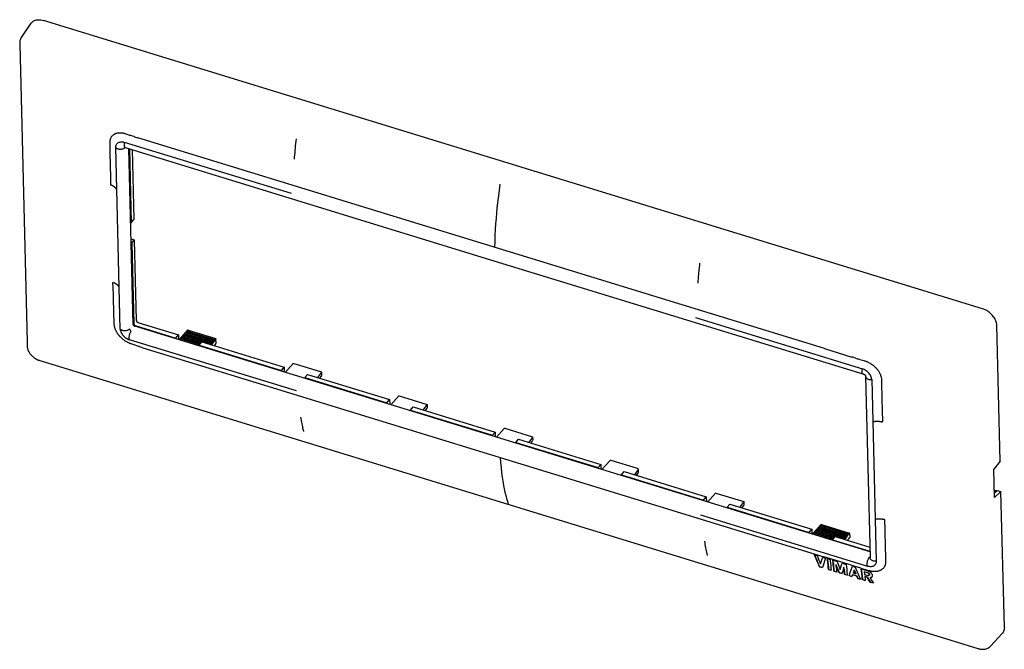
# Model space of a CAD drawing. Units: millimetres. Extents: x -95 to 92, y -61 to 59.
import ezdxf

# ---------------------------------------------------------------- set-up
doc = ezdxf.new("R2010")
doc.units = ezdxf.units.MM
doc.header["$LTSCALE"] = 16.335
doc.layers.get('0').update_dxf_attribs({"linetype": 'CONTINUOUS'})
for name, color, linetype in [('ASSI', 7, 'CONTINUOUS'), ('DRAFT', 7, 'CONTINUOUS'), ('RACCORDO', 7, 'CONTINUOUS'), ('SUPERFICI', 7, 'CONTINUOUS')]:
    doc.layers.add(name, color=color, linetype=linetype)

msp = doc.modelspace()

# ---------------------------------------------------------------- linework, layer by layer
at = {"color": 7, "linetype": 'CONTINUOUS'}
for p, q in [((88.29, 3.67), (-90.02, 58.43)), ((-72.94, 0.7), (-73.77, 34.08)), ((-73.68, 34.05), (-73.33, 19.98)), ((-73.17, 33.9), (-72.84, 20.61)), ((-73.33, 19.98), (-72.84, 20.61)), ((-73.42, 19.87), (-73.33, 19.98)), ((-73.32, 15.99), (-73.23, 16.1)), ((-73.23, 16.1), (-72.75, 16.74)), ((-73.23, 16.1), (-72.85, 0.81)), ((-72.75, 16.74), (-72.37, 1.44)), ((66.92, -42.5), (-72.65, 0.36)), ((-72.56, 0.47), (-64.86, -1.89)), ((-72.06, 1.09), (-64.36, -1.28)), ((91.63, -25.28), (90.99, 0.56)), ((-64.86, -1.89), (-64.36, -1.28)), ((-63.96, -1.86), (-64.06, -1.97)), ((-60.21, -3.01), (-63.96, -1.86)), ((-63.88, -1.89), (-63.81, -1.69)), ((-63.71, -1.58), (-63.81, -1.69)), ((-60.07, -2.84), (-63.81, -1.69)), ((-59.98, -2.73), (-63.71, -1.58)), ((-63.63, -1.61), (-63.56, -1.42)), ((-63.46, -1.31), (-63.56, -1.42)), ((-58.03, -3.11), (-63.56, -1.42)), ((-57.95, -3), (-63.46, -1.31)), ((-63.38, -1.33), (-63.31, -1.14)), ((-63.21, -1.03), (-63.31, -1.14)), ((-57.83, -2.82), (-63.31, -1.14)), ((-57.75, -2.71), (-63.21, -1.03)), ((-63.13, -1.05), (-63.06, -0.86)), ((-62.96, -0.75), (-63.06, -0.86)), ((-57.63, -2.53), (-63.06, -0.86)), ((-57.54, -2.41), (-62.96, -0.75)), ((-62.87, -0.78), (-62.81, -0.59)), ((-57.42, -2.24), (-62.81, -0.59)), ((-64.96, -2), (-64.86, -1.89)), ((-64.21, -2.14), (-64.27, -2.21)), ((-60.44, -3.3), (-64.21, -2.14)), ((-64.13, -2.16), (-64.06, -1.97)), ((-60.3, -3.13), (-64.06, -1.97)), ((-60.5, -3.37), (-60.41, -3.26)), ((-60.41, -3.26), (-59.91, -2.64)), ((-60.41, -3.26), (-44.82, -8.04)), ((-59.91, -2.64), (-44.32, -7.43)), ((-58.06, -3.21), (-58.03, -3.11)), ((-57.95, -3), (-58.03, -3.11)), ((-57.95, -3), (-57.89, -3.03)), ((-57.89, -3.03), (-57.83, -2.82)), ((-57.75, -2.71), (-57.83, -2.82)), ((-57.75, -2.71), (-57.68, -2.73)), ((-57.68, -2.73), (-57.63, -2.53)), ((-57.54, -2.41), (-57.63, -2.53)), ((-57.54, -2.41), (-57.48, -2.44)), ((-57.48, -2.44), (-57.42, -2.24)), ((-44.82, -8.04), (-44.32, -7.43)), ((-44.92, -8.16), (-44.82, -8.04)), ((-40.37, -9.41), (-39.87, -8.8)), ((-39.87, -8.8), (-24.28, -13.58)), ((-40.46, -9.52), (-40.37, -9.41)), ((-40.37, -9.41), (-24.78, -14.2)), ((-24.88, -14.31), (-24.78, -14.2)), ((-24.78, -14.2), (-24.28, -13.58)), ((-20.33, -15.56), (-19.83, -14.95)), ((-19.83, -14.95), (-4.24, -19.74)), ((-20.42, -15.68), (-20.33, -15.56)), ((-20.33, -15.56), (-4.74, -20.35)), ((-4.84, -20.47), (-4.74, -20.35)), ((-4.74, -20.35), (-4.24, -19.74)), ((-0.38, -21.83), (-0.29, -21.72)), ((-0.29, -21.72), (0.21, -21.11)), ((-0.29, -21.72), (15.3, -26.5)), ((0.21, -21.11), (15.8, -25.89)), ((15.3, -26.5), (15.8, -25.89)), ((91.63, -25.28), (90.43, -26.77)), ((15.2, -26.62), (15.3, -26.5)), ((19.66, -27.99), (19.75, -27.87)), ((19.75, -27.87), (20.25, -27.26)), ((19.75, -27.87), (35.34, -32.66)), ((20.25, -27.26), (35.84, -32.05)), ((90.57, -32.2), (90.43, -26.77)), ((90.54, -31.31), (91.06, -30.81)), ((90.57, -32.2), (91.77, -31.03)), ((91.06, -30.81), (91.77, -31.03)), ((92.42, -56.88), (91.77, -31.03)), ((35.24, -32.77), (35.34, -32.66)), ((35.34, -32.66), (35.84, -32.05)), ((39.79, -34.03), (40.29, -33.41)), ((40.29, -33.41), (55.88, -38.2)), ((39.7, -34.14), (39.79, -34.03)), ((39.79, -34.03), (55.38, -38.81)), ((55.28, -38.93), (55.38, -38.81)), ((55.38, -38.81), (55.88, -38.2)), ((56.03, -39.06), (55.97, -39.14)), ((59.8, -40.22), (56.03, -39.06)), ((56.11, -39.09), (56.18, -38.9)), ((56.28, -38.79), (56.18, -38.9)), ((59.94, -40.05), (56.18, -38.9)), ((60.03, -39.94), (56.28, -38.79)), ((56.36, -38.81), (56.43, -38.62)), ((56.53, -38.51), (56.43, -38.62)), ((60.17, -39.77), (56.43, -38.62)), ((60.26, -39.65), (56.53, -38.51)), ((56.61, -38.53), (56.68, -38.34)), ((56.78, -38.23), (56.68, -38.34)), ((62.21, -40.04), (56.68, -38.34)), ((62.29, -39.92), (56.78, -38.23)), ((56.86, -38.26), (56.93, -38.06)), ((57.03, -37.95), (56.93, -38.06)), ((62.41, -39.75), (56.93, -38.06)), ((62.49, -39.63), (57.03, -37.95)), ((57.12, -37.98), (57.18, -37.79)), ((57.28, -37.68), (57.18, -37.79)), ((62.61, -39.45), (57.18, -37.79)), ((62.7, -39.34), (57.28, -37.68)), ((57.37, -37.7), (57.43, -37.51)), ((62.82, -39.16), (57.43, -37.51)), ((62.76, -39.37), (62.82, -39.16)), ((59.74, -40.3), (59.83, -40.18)), ((59.83, -40.18), (60.33, -39.57)), ((59.83, -40.18), (66.91, -42.36)), ((60.33, -39.57), (66.89, -41.58)), ((62.18, -40.14), (62.21, -40.04)), ((62.29, -39.92), (62.21, -40.04)), ((62.29, -39.92), (62.35, -39.95)), ((62.35, -39.95), (62.41, -39.75)), ((62.49, -39.63), (62.41, -39.75)), ((62.49, -39.63), (62.56, -39.66)), ((62.56, -39.66), (62.61, -39.45)), ((62.7, -39.34), (62.61, -39.45)), ((62.7, -39.34), (62.76, -39.37)), ((56.32, -43), (56.84, -43.16)), ((56.35, -43.01), (56.57, -43.52)), ((56.57, -43.52), (56.8, -44.05)), ((56.89, -44.32), (56.67, -43.8)), ((56.8, -44.05), (57.02, -44.56)), ((57.12, -44.83), (56.89, -44.32)), ((57.02, -44.56), (57.36, -45.31)), ((57.07, -43.71), (57.23, -44.07)), ((57.35, -45.33), (57.12, -44.83)), ((57.23, -44.07), (57.38, -44.42)), ((57.38, -44.42), (57.54, -44.77)), ((57.54, -44.77), (57.73, -44.22)), ((57.55, -44.75), (57.54, -44.77)), ((57.73, -44.22), (57.98, -43.51)), ((57.98, -43.51), (58.5, -43.67)), ((58.28, -44.29), (58.07, -44.9)), ((58.5, -43.67), (58.28, -44.29)), ((58.84, -43.77), (59.36, -43.93)), ((58.88, -44), (58.92, -44.47)), ((58.95, -44.95), (58.9, -44.49)), ((58.92, -44.47), (58.96, -44.93)), ((59.42, -44.65), (59.46, -45.11)), ((59.88, -44.09), (60.66, -44.33)), ((59.95, -44.94), (59.91, -44.5)), ((59.93, -44.48), (59.97, -44.92)), ((61.46, -45.16), (61.62, -44.63)), ((61.62, -44.63), (62.4, -44.87)), ((57.36, -45.31), (57.35, -45.33)), ((57.87, -45.49), (57.35, -45.33)), ((57.36, -45.31), (57.88, -45.47)), ((58.07, -44.9), (57.87, -45.49)), ((58.99, -45.4), (58.95, -44.95)), ((58.96, -44.93), (59.01, -45.38)), ((59.04, -45.84), (58.99, -45.4)), ((59.01, -45.38), (59.06, -45.83)), ((59.06, -45.83), (59.04, -45.84)), ((59.56, -46), (59.04, -45.84)), ((59.06, -45.83), (59.56, -45.98)), ((59.46, -45.11), (59.51, -45.56)), ((59.51, -45.56), (59.56, -46)), ((59.99, -45.3), (59.95, -44.94)), ((59.97, -44.92), (60, -45.28)), ((60.02, -45.65), (59.99, -45.3)), ((60, -45.28), (60.04, -45.63)), ((60.06, -45.99), (60.02, -45.65)), ((60.04, -45.63), (60.07, -45.97)), ((60.08, -46.16), (60.06, -45.99)), ((60.07, -45.97), (60.09, -46.14)), ((60.09, -46.14), (60.08, -46.16)), ((60.59, -46.32), (60.08, -46.16)), ((60.09, -46.14), (60.59, -46.29)), ((60.47, -44.94), (60.46, -44.96)), ((60.46, -44.96), (60.46, -45.06)), ((60.46, -45.06), (60.5, -45.38)), ((60.5, -45.38), (60.53, -45.74)), ((60.58, -46.2), (60.59, -46.32)), ((60.81, -45.81), (60.63, -45.39)), ((60.65, -45.37), (60.82, -45.79)), ((60.94, -46.14), (60.81, -45.81)), ((60.82, -45.79), (60.96, -46.12)), ((60.93, -45.01), (61.13, -45.51)), ((61.08, -46.47), (60.94, -46.14)), ((60.96, -46.12), (61.1, -46.45)), ((61.1, -46.45), (61.08, -46.47)), ((61.6, -46.62), (61.08, -46.47)), ((61.1, -46.45), (61.62, -46.6)), ((61.13, -45.51), (61.27, -45.83)), ((61.27, -45.83), (61.46, -45.16)), ((61.28, -45.81), (61.27, -45.83)), ((61.73, -46.17), (61.6, -46.62)), ((61.97, -45.4), (61.95, -45.42)), ((62, -45.88), (61.95, -45.42)), ((62.04, -46.33), (62, -45.88)), ((62.07, -46.63), (62.04, -46.33)), ((62.06, -46.31), (62.09, -46.61)), ((62.09, -46.77), (62.07, -46.63)), ((62.09, -46.61), (62.11, -46.75)), ((62.4, -44.87), (62.44, -45.32)), ((62.44, -45.32), (62.49, -45.77)), ((62.49, -45.77), (62.53, -46.23)), ((62.53, -46.23), (62.58, -46.7)), ((62.58, -46.7), (62.61, -46.93)), ((62.95, -47.03), (63.16, -46.41)), ((63.58, -45.23), (64.09, -45.38)), ((63.9, -45.95), (63.71, -46.5)), ((63.71, -46.5), (64.21, -46.65)), ((63.91, -45.93), (63.9, -45.95)), ((63.91, -45.93), (64.02, -46.16)), ((64.02, -46.16), (64.23, -46.63)), ((64.09, -45.38), (64.43, -46.14)), ((64.23, -46.63), (64.21, -46.65)), ((64.43, -46.14), (64.66, -46.65)), ((64.66, -46.65), (64.89, -47.16)), ((65.31, -46.16), (65.27, -45.74)), ((65.29, -45.75), (65.32, -46.07)), ((65.4, -47.06), (65.31, -46.16)), ((65.33, -46.14), (65.42, -47.03)), ((65.84, -46.26), (65.82, -46.28)), ((66.45, -46.46), (65.82, -46.28)), ((65.82, -46.28), (65.86, -46.71)), ((65.84, -46.26), (66.47, -46.44)), ((65.86, -46.71), (65.87, -46.78)), ((62.11, -46.75), (62.09, -46.77)), ((62.61, -46.93), (62.09, -46.77)), ((62.11, -46.75), (62.61, -46.9)), ((62.97, -47.01), (62.95, -47.03)), ((63.47, -47.19), (62.95, -47.03)), ((62.97, -47.01), (63.49, -47.17)), ((63.59, -46.84), (63.47, -47.19)), ((63.61, -46.82), (63.59, -46.84)), ((64.41, -47.09), (63.59, -46.84)), ((63.61, -46.82), (64.43, -47.07)), ((64.43, -47.07), (64.41, -47.09)), ((64.63, -47.52), (64.62, -47.54)), ((65.14, -47.69), (64.62, -47.54)), ((64.63, -47.52), (65.12, -47.66)), ((64.89, -47.16), (65.14, -47.69)), ((65.46, -47.61), (65.4, -47.06)), ((65.42, -47.03), (65.48, -47.59)), ((65.48, -47.79), (65.46, -47.61)), ((65.48, -47.59), (65.5, -47.77)), ((65.5, -47.77), (65.48, -47.79)), ((66, -47.95), (65.48, -47.79)), ((65.5, -47.77), (66, -47.92)), ((65.87, -46.78), (65.92, -46.79)), ((65.92, -46.79), (66.5, -46.96)), ((65.93, -47.14), (65.92, -47.16)), ((66.07, -47.2), (65.92, -47.16)), ((65.93, -47.14), (66.39, -47.27)), ((65.97, -47.68), (66, -47.95)), ((66.37, -47.29), (66.07, -47.2)), ((66.39, -47.27), (66.37, -47.29)), ((66.57, -47.61), (66.37, -47.29)), ((66.39, -47.27), (66.66, -47.69)), ((66.98, -48.24), (66.57, -47.61)), ((66.66, -47.69), (67, -48.22)), ((66.94, -47.39), (66.92, -47.41)), ((66.92, -47.41), (67.21, -47.86)), ((67, -48.22), (66.98, -48.24)), ((67.57, -48.41), (66.98, -48.24)), ((67, -48.22), (67.55, -48.38)), ((67.21, -47.86), (67.57, -48.41))]:
    msp.add_line(p, q, dxfattribs=at)
for points in [[(-92.33, 57.9), (-92.27, 57.98), (-92.15, 58.11), (-92.02, 58.23), (-91.87, 58.33), (-91.7, 58.41), (-91.52, 58.47), (-91.33, 58.52), (-91.13, 58.55), (-90.92, 58.56), (-90.7, 58.56), (-90.48, 58.53), (-90.25, 58.49), (-90.02, 58.43)], [(90.99, 0.56), (90.97, 0.77), (90.94, 0.98), (90.88, 1.19), (90.81, 1.4), (90.71, 1.61), (90.6, 1.82), (90.48, 2.03), (90.33, 2.23), (90.17, 2.42), (90, 2.61), (89.82, 2.79), (89.62, 2.96), (89.41, 3.11), (89.2, 3.25), (88.98, 3.38), (88.75, 3.49), (88.53, 3.59), (88.29, 3.67)], [(-72.65, 0.36), (-72.69, 0.38), (-72.72, 0.39), (-72.76, 0.41), (-72.79, 0.44), (-72.82, 0.47), (-72.85, 0.5), (-72.88, 0.53), (-72.9, 0.56), (-72.92, 0.59), (-72.93, 0.63), (-72.94, 0.66), (-72.94, 0.7)], [(56.67, -43.8), (56.44, -43.27), (56.32, -43)], [(56.84, -43.16), (56.92, -43.34), (57.07, -43.71)], [(58.9, -44.49), (58.86, -44.01), (58.84, -43.77)], [(59.36, -43.93), (59.38, -44.17), (59.42, -44.65)], [(59.91, -44.5), (59.88, -44.17), (59.88, -44.09)], [(60.66, -44.33), (60.72, -44.5), (60.93, -45.01)], [(60.63, -45.39), (60.49, -45.05), (60.46, -44.96)], [(60.47, -44.94), (60.51, -45.03), (60.65, -45.37)], [(60.53, -45.74), (60.54, -45.86), (60.58, -46.2)], [(61.95, -45.42), (61.91, -45.54), (61.73, -46.17)], [(62, -45.71), (62.01, -45.86), (62.06, -46.31)], [(63.16, -46.41), (63.51, -45.42), (63.58, -45.23)], [(64.21, -46.65), (63.95, -46.07), (63.9, -45.95)], [(65.27, -45.74), (65.47, -45.8), (65.68, -45.86), (65.88, -45.92)], [(65.88, -45.92), (66.09, -45.98), (66.29, -46.04), (66.49, -46.1)], [(66.72, -46.64), (66.69, -46.61), (66.66, -46.58), (66.63, -46.55), (66.59, -46.53), (66.56, -46.51), (66.52, -46.49), (66.49, -46.47), (66.45, -46.46)], [(66.47, -46.44), (66.5, -46.45), (66.53, -46.47), (66.57, -46.48), (66.6, -46.5), (66.63, -46.52), (66.66, -46.54), (66.69, -46.57), (66.72, -46.6), (66.75, -46.63), (66.77, -46.66), (66.79, -46.7), (66.8, -46.74), (66.81, -46.78), (66.81, -46.81), (66.81, -46.85), (66.8, -46.88), (66.78, -46.9)], [(66.49, -46.1), (66.56, -46.12), (66.62, -46.14), (66.69, -46.17), (66.75, -46.2), (66.81, -46.24), (66.88, -46.28), (66.94, -46.32), (67, -46.37), (67.06, -46.42), (67.12, -46.48), (67.17, -46.55), (67.22, -46.62), (67.27, -46.69), (67.3, -46.77), (67.33, -46.84), (67.35, -46.92), (67.36, -46.99), (67.35, -47.07), (67.34, -47.13), (67.32, -47.19), (67.28, -47.25)], [(66.77, -46.92), (66.77, -46.91), (66.79, -46.89), (66.8, -46.85), (66.8, -46.82), (66.79, -46.78), (66.78, -46.75), (66.77, -46.71), (66.74, -46.67), (66.72, -46.64)], [(64.62, -47.54), (64.44, -47.16), (64.41, -47.09)], [(64.43, -47.07), (64.46, -47.14), (64.63, -47.52)], [(65.92, -47.16), (65.93, -47.29), (65.97, -47.68)], [(66.5, -46.96), (66.54, -46.97), (66.58, -46.98), (66.62, -46.98), (66.66, -46.98), (66.69, -46.97), (66.72, -46.96), (66.75, -46.94), (66.77, -46.92)], [(67.28, -47.25), (67.24, -47.29), (67.18, -47.33), (67.13, -47.36), (67.06, -47.39), (66.99, -47.4), (66.92, -47.41)], [(92.42, -56.88), (92.41, -57.08), (92.38, -57.26), (92.34, -57.44), (92.28, -57.61), (92.19, -57.77), (92.09, -57.91), (92.03, -57.99)]]:
    msp.add_lwpolyline(points, dxfattribs=at)
at = {"layer": 'ASSI', "color": 7, "linetype": 'CONTINUOUS'}
msp.add_line((66.78, -46.9), (66.77, -46.92), dxfattribs=at)
at = {"layer": 'DRAFT', "color": 7, "linetype": 'CONTINUOUS'}
for points in [[(-72.94, 0.7), (-72.94, 0.68), (-72.94, 0.66), (-72.94, 0.65), (-72.93, 0.63), (-72.93, 0.61), (-72.92, 0.59), (-72.91, 0.58), (-72.9, 0.56), (-72.89, 0.54), (-72.88, 0.53), (-72.87, 0.51), (-72.85, 0.49), (-72.84, 0.48), (-72.83, 0.46), (-72.81, 0.45), (-72.79, 0.44), (-72.78, 0.42), (-72.76, 0.41), (-72.74, 0.4), (-72.72, 0.39), (-72.71, 0.38), (-72.69, 0.37), (-72.67, 0.37), (-72.65, 0.36)], [(-72.85, 0.81), (-72.85, 0.79), (-72.85, 0.78), (-72.84, 0.76), (-72.84, 0.74), (-72.83, 0.73), (-72.83, 0.71), (-72.82, 0.69), (-72.81, 0.67), (-72.8, 0.66), (-72.79, 0.64), (-72.78, 0.63), (-72.76, 0.61), (-72.75, 0.59), (-72.73, 0.58), (-72.72, 0.57), (-72.7, 0.55), (-72.69, 0.54), (-72.67, 0.53), (-72.65, 0.52), (-72.63, 0.51), (-72.61, 0.5), (-72.6, 0.49), (-72.58, 0.48), (-72.56, 0.47)], [(-72.37, 1.44), (-72.37, 1.42), (-72.36, 1.41), (-72.36, 1.39), (-72.36, 1.37), (-72.35, 1.35), (-72.34, 1.33), (-72.33, 1.32), (-72.32, 1.3), (-72.31, 1.28), (-72.3, 1.26), (-72.29, 1.25), (-72.27, 1.23), (-72.26, 1.21), (-72.24, 1.2), (-72.23, 1.18), (-72.21, 1.17), (-72.19, 1.15), (-72.17, 1.14), (-72.16, 1.13), (-72.14, 1.12), (-72.12, 1.11), (-72.1, 1.1), (-72.08, 1.09), (-72.06, 1.09)]]:
    msp.add_lwpolyline(points, dxfattribs=at)
at = {"layer": 'RACCORDO', "color": 7, "linetype": 'CONTINUOUS'}
for p, q in [((-73.34, 16.92), (-72.75, 16.74)), ((-64.36, -1.28), (-64.34, -2.19)), ((-62.63, -0.39), (-62.81, -0.59)), ((-62.52, -0.37), (-57.26, -1.98)), ((-57.55, -3.37), (-57.27, -2.97)), ((-57.28, -2.03), (-57.42, -2.24)), ((-57.24, -2.85), (-57.26, -1.99)), ((-44.32, -7.43), (-44.3, -8.34)), ((-42.59, -6.74), (-44.09, -8.41)), ((-42.48, -6.72), (-37.22, -8.33)), ((-37.23, -8.38), (-37.94, -9.39)), ((-37.51, -9.52), (-37.23, -9.12)), ((-37.21, -8.34), (-37.2, -9)), ((-22.55, -12.89), (-24.05, -14.56)), ((-22.44, -12.87), (-17.18, -14.49)), ((-24.28, -13.58), (-24.26, -14.5)), ((-17.19, -14.54), (-17.9, -15.55)), ((-17.17, -14.49), (-17.16, -15.16)), ((-17.47, -15.68), (-17.19, -15.28)), ((-4.24, -19.74), (-4.22, -20.65)), ((-2.51, -19.05), (-4.01, -20.72)), ((-2.4, -19.03), (2.86, -20.64)), ((2.85, -20.69), (2.14, -21.7)), ((2.57, -21.83), (2.85, -21.43)), ((2.87, -20.65), (2.88, -21.31)), ((15.8, -25.89), (15.82, -26.81)), ((17.54, -25.2), (16.03, -26.87)), ((22.8, -26.68), (17.8, -25.14)), ((22.89, -26.84), (22.18, -27.85)), ((22.61, -27.98), (22.89, -27.58)), ((22.91, -26.78), (22.92, -27.46)), ((37.57, -31.36), (36.07, -33.03)), ((37.68, -31.33), (42.94, -32.95)), ((90.53, -30.79), (90.94, -30.91)), ((90.54, -31.25), (90.85, -30.95)), ((35.84, -32.05), (35.86, -32.96)), ((42.93, -33), (42.22, -34.01)), ((42.95, -32.96), (42.96, -33.62)), ((42.65, -34.14), (42.93, -33.74)), ((57.61, -37.32), (57.43, -37.51)), ((57.72, -37.29), (63.02, -38.92)), ((55.88, -38.2), (55.9, -39.11)), ((62.96, -38.96), (62.82, -39.16)), ((63.05, -39), (63.06, -39.72)), ((62.69, -40.29), (63.04, -39.8))]:
    msp.add_line(p, q, dxfattribs=at)
for points in [[(-62.63, -0.39), (-62.61, -0.38), (-62.6, -0.37), (-62.59, -0.36), (-62.57, -0.36), (-62.56, -0.36)], [(-62.56, -0.36), (-62.54, -0.36), (-62.52, -0.37)], [(-57.28, -2.03), (-57.27, -2.02), (-57.26, -2.01), (-57.26, -2), (-57.26, -1.99), (-57.26, -1.99)], [(-57.26, -1.99), (-57.26, -1.99), (-57.26, -1.99), (-57.26, -1.98), (-57.26, -1.98)], [(-42.58, -6.73), (-42.57, -6.72), (-42.55, -6.72), (-42.54, -6.71), (-42.53, -6.71), (-42.51, -6.71)], [(-42.51, -6.71), (-42.49, -6.71), (-42.48, -6.72), (-42.48, -6.72)], [(-37.23, -8.38), (-37.22, -8.36), (-37.22, -8.36), (-37.21, -8.35), (-37.21, -8.34), (-37.21, -8.34)], [(-37.21, -8.34), (-37.21, -8.34), (-37.22, -8.33), (-37.22, -8.33), (-37.22, -8.33)], [(-22.54, -12.89), (-22.53, -12.88), (-22.51, -12.87), (-22.5, -12.87), (-22.49, -12.86), (-22.47, -12.86)], [(-22.47, -12.86), (-22.45, -12.87), (-22.44, -12.87), (-22.44, -12.87)], [(-17.19, -14.53), (-17.18, -14.52), (-17.18, -14.51), (-17.17, -14.5), (-17.17, -14.5), (-17.17, -14.49)], [(-17.17, -14.49), (-17.17, -14.49), (-17.18, -14.49), (-17.18, -14.49), (-17.18, -14.49)], [(-2.5, -19.04), (-2.49, -19.03), (-2.47, -19.02), (-2.46, -19.02), (-2.45, -19.02), (-2.43, -19.02)], [(-2.43, -19.02), (-2.41, -19.02), (-2.4, -19.02), (-2.4, -19.03)], [(2.85, -20.68), (2.86, -20.67), (2.86, -20.66), (2.87, -20.66), (2.87, -20.65), (2.87, -20.65)], [(2.87, -20.65), (2.87, -20.65), (2.86, -20.64), (2.86, -20.64), (2.86, -20.64)], [(17.8, -25.14), (17.79, -25.14), (17.77, -25.13), (17.75, -25.13), (17.73, -25.13), (17.71, -25.13), (17.69, -25.13), (17.67, -25.13), (17.65, -25.14), (17.63, -25.14), (17.61, -25.15), (17.59, -25.16), (17.58, -25.17), (17.56, -25.17), (17.55, -25.18), (17.54, -25.2)], [(22.91, -26.78), (22.91, -26.78), (22.9, -26.76), (22.9, -26.75), (22.89, -26.74), (22.88, -26.73), (22.87, -26.72), (22.86, -26.71), (22.85, -26.7), (22.83, -26.69), (22.82, -26.68), (22.8, -26.68)], [(22.89, -26.84), (22.9, -26.83), (22.9, -26.81), (22.91, -26.8), (22.91, -26.79), (22.91, -26.78)], [(37.58, -31.35), (37.59, -31.34), (37.61, -31.33), (37.62, -31.33), (37.63, -31.33), (37.65, -31.33)], [(37.65, -31.33), (37.67, -31.33), (37.68, -31.33), (37.68, -31.33)], [(42.93, -32.99), (42.94, -32.98), (42.94, -32.97), (42.95, -32.96), (42.95, -32.96), (42.95, -32.96)], [(42.95, -32.96), (42.95, -32.95), (42.94, -32.95), (42.94, -32.95), (42.94, -32.95)], [(57.62, -37.31), (57.63, -37.3), (57.64, -37.29), (57.65, -37.29), (57.67, -37.29), (57.69, -37.29)], [(57.69, -37.29), (57.7, -37.29), (57.72, -37.29)], [(63.06, -39.72), (63.06, -39.73), (63.06, -39.75), (63.05, -39.77), (63.04, -39.79), (63.04, -39.8)]]:
    msp.add_lwpolyline(points, dxfattribs=at)
for centre, start, end in [((-57.44, -2.85), 324.8589, 1.425), ((-37.4, -9.01), 324.8589, 1.425), ((-17.36, -15.16), 324.8529, 1.4641), ((2.68, -21.32), 324.8589, 1.425), ((22.72, -27.47), 324.8529, 1.4641), ((42.76, -33.62), 324.8529, 1.4641)]:
    msp.add_arc(centre, 0.2, start, end, dxfattribs=at)
for centre, major_axis, ratio, start_param, end_param in [((-62.63, -0.55), (0.066, 0.189), 0.398572, 0.707671, 0.760031), ((-57.28, -2.19), (0.052, 0.193), 0.32686, 0.679885, 0.732245), ((-42.58, -6.89), (0.066, 0.189), 0.398572, 0.707671, 0.760031), ((-37.23, -8.54), (0.052, 0.193), 0.32686, 0.679885, 0.732245), ((-22.54, -13.05), (0.066, 0.189), 0.398572, 0.707671, 0.760031), ((-17.19, -14.69), (0.052, 0.193), 0.32686, 0.679885, 0.732245), ((-2.5, -19.2), (0.066, 0.189), 0.398572, 0.707671, 0.760031), ((2.85, -20.85), (0.052, 0.193), 0.32686, 0.679885, 0.732245), ((37.58, -31.51), (0.066, 0.189), 0.398572, 0.707671, 0.760031), ((90.84, -31.2), (0.099, 0.283), 0.398672, 0.015729, 0.672815), ((42.93, -33.15), (0.052, 0.193), 0.32686, 0.679885, 0.732245), ((57.61, -37.47), (0.066, 0.189), 0.398572, 0.707671, 0.760031), ((62.96, -39.11), (0.052, 0.193), 0.32686, 5.444634, 7.01543)]:
    msp.add_ellipse(centre, major_axis=major_axis, ratio=ratio, start_param=start_param, end_param=end_param, dxfattribs=at)
at = {"layer": 'SUPERFICI', "color": 7, "linetype": 'CONTINUOUS'}
for p, q in [((-94.18, 55.21), (-92.33, 57.9)), ((-94.45, 54.62), (-94.45, 54.62)), ((-94.51, 53.99), (-93.1, -2.65)), ((-73.59, 36.6), (-74.31, 36.85)), ((-72.78, 36.35), (-73.09, 36.44)), ((58.31, -3.9), (-72.1, 36.15)), ((-42.04, 35.91), (-42.13, 35.04)), ((-75.43, -0.18), (-76.28, 34.3)), ((-74.95, 35.35), (-74.77, 35.32)), ((-74.77, 35.32), (-74.6, 35.27)), ((-42.89, 25.53), (-74.6, 35.27)), ((-74.57, 34.24), (-74.51, 34.3)), ((-74.53, 34.32), (-74.51, 34.31)), ((-74.51, 34.31), (-4.48, 12.8)), ((-77.38, 33.3), (-77.38, 33.12)), ((-77.36, 31.98), (-77.36, 31.86)), ((-77.36, 31.86), (-77.35, 31.49)), ((-77.35, 31.49), (-77.34, 30.72)), ((-77.34, 30.72), (-77.33, 30.34)), ((-77.33, 30.34), (-77.3, 29.17)), ((-77.3, 29.17), (-77.26, 27.19)), ((-3.51, 25.65), (-3.28, 27.3)), ((-93.57, 16.08), (-93.57, 16.07)), ((-4.48, 12.8), (65.58, -8.71)), ((-76.73, 6.37), (-76.8, 8.66)), ((-75.75, 7.96), (-75.78, 8)), ((-76.72, 5.73), (-76.73, 6.37)), ((-76.7, 5.15), (-76.72, 5.73)), ((-76.68, 4.58), (-76.7, 5.15)), ((-76.66, 4.02), (-76.68, 4.58)), ((-76.61, 2.4), (-76.62, 2.61)), ((-76.6, 1.59), (-76.61, 2.4)), ((33.78, 1.99), (65.49, -7.75)), ((-93.1, -2.65), (-93.08, -3.33)), ((-41.96, -11.94), (-73.66, -2.21)), ((-72.6, -3.26), (-73.32, -3.02)), ((-72.26, -3.37), (-72.6, -3.26)), ((-71.94, -3.47), (-72.26, -3.37)), ((-71.79, -3.52), (-71.94, -3.47)), ((-71.79, -3.52), (-71.11, -3.74)), ((-93, -3.92), (-93, -3.92)), ((-71.11, -3.74), (-62.48, -6.39)), ((58.31, -3.9), (63.5, -5.49)), ((63.66, -5.55), (63.5, -5.51)), ((64.19, -5.71), (63.66, -5.55)), ((-90.68, -6.16), (-86.15, -7.55)), ((-62.48, -6.39), (58.16, -43.44)), ((-86.15, -7.55), (36.69, -45.27)), ((65.6, -8.71), (65.58, -8.71)), ((66.09, -9.18), (66.52, -26.42)), ((67.25, -9.78), (68.1, -44.26)), ((69.12, -10.66), (69.13, -11.49)), ((69.13, -11.49), (69.13, -11.7)), ((69.13, -11.7), (69.14, -11.97)), ((69.16, -13.13), (69.17, -13.7)), ((69.17, -13.7), (69.19, -14.27)), ((69.19, -14.27), (69.2, -14.86)), ((69.2, -14.86), (69.21, -15.5)), ((69.21, -15.5), (69.27, -17.81)), ((66.52, -26.42), (66.94, -43.65)), ((34.72, -35.49), (66.42, -45.23)), ((67.98, -36.26), (68.07, -36.25)), ((68.07, -36.25), (68.17, -36.24)), ((69.78, -38.31), (69.73, -36.34)), ((69.82, -39.65), (69.78, -38.31)), ((69.84, -40.41), (69.82, -39.65)), ((69.85, -40.79), (69.84, -40.41)), ((69.86, -41.03), (69.85, -40.79)), ((60.47, -44.15), (58.16, -43.44)), ((62.78, -44.86), (60.47, -44.15)), ((66.78, -43.55), (66.74, -43.54)), ((66.96, -43.75), (66.96, -43.75)), ((36.69, -45.28), (36.69, -45.28)), ((63.93, -45.21), (62.78, -44.86)), ((65.18, -45.58), (63.93, -45.21)), ((65.65, -45.72), (66, -45.82)), ((66, -45.82), (66.75, -46.03)), ((89.82, -60.38), (92.03, -57.99)), ((87.31, -60.82), (87.31, -60.82))]:
    msp.add_line(p, q, dxfattribs=at)
for points in [[(-94.45, 54.62), (-94.47, 54.5), (-94.49, 54.37), (-94.5, 54.24), (-94.51, 54.11), (-94.51, 53.99)], [(-94.18, 55.21), (-94.28, 55.05), (-94.36, 54.88), (-94.42, 54.7), (-94.45, 54.62)], [(-77.27, 36), (-77.3, 35.93), (-77.33, 35.85), (-77.35, 35.77), (-77.37, 35.68), (-77.39, 35.59), (-77.4, 35.5), (-77.41, 35.4), (-77.42, 35.3), (-77.42, 35.19)], [(-76.66, 36.73), (-76.75, 36.66), (-76.84, 36.59), (-76.92, 36.52), (-76.99, 36.44), (-77.06, 36.36), (-77.12, 36.28), (-77.18, 36.19), (-77.23, 36.1), (-77.27, 36)], [(-76.35, 36.88), (-76.39, 36.87), (-76.43, 36.85), (-76.46, 36.83), (-76.5, 36.82), (-76.53, 36.8), (-76.56, 36.78), (-76.6, 36.76), (-76.63, 36.75), (-76.66, 36.73)], [(-75.14, 37.03), (-75.29, 37.04), (-75.44, 37.04), (-75.58, 37.04), (-75.72, 37.03), (-75.85, 37.02), (-75.98, 36.99), (-76.11, 36.96), (-76.23, 36.93), (-76.35, 36.88)], [(-74.31, 36.85), (-74.4, 36.87), (-74.49, 36.9), (-74.58, 36.93), (-74.67, 36.95), (-74.76, 36.97), (-74.86, 36.99), (-74.95, 37), (-75.05, 37.02), (-75.14, 37.03)], [(-73.09, 36.44), (-73.25, 36.49), (-73.42, 36.54), (-73.59, 36.6)], [(-72.78, 36.35), (-72.71, 36.32), (-72.1, 36.14)], [(-77.42, 35.19), (-77.42, 34.98), (-77.42, 34.76), (-77.41, 34.55), (-77.41, 34.34), (-77.41, 34.12)], [(-77.41, 34.12), (-77.39, 33.5), (-77.38, 33.3)], [(-76.28, 34.3), (-76.28, 34.45), (-76.25, 34.59), (-76.21, 34.73), (-76.15, 34.86), (-76.08, 34.97), (-75.98, 35.07), (-75.87, 35.16), (-75.75, 35.24), (-75.61, 35.29), (-75.46, 35.33), (-75.3, 35.35), (-75.13, 35.36), (-74.95, 35.35)], [(-76.28, 34.3), (-76.22, 34.24), (-76.15, 34.18), (-76.07, 34.12), (-75.98, 34.08), (-75.87, 34.04), (-75.76, 34.01), (-75.64, 33.99), (-75.52, 33.97), (-75.39, 33.97), (-75.27, 33.98), (-75.15, 33.99), (-75.03, 34.01), (-74.92, 34.05), (-74.82, 34.08), (-74.73, 34.13), (-74.65, 34.18), (-74.57, 34.24)], [(-74.6, 35.27), (-74.63, 35.16), (-74.65, 35.04), (-74.67, 34.93), (-74.68, 34.83), (-74.68, 34.72), (-74.67, 34.63), (-74.66, 34.55), (-74.64, 34.47), (-74.62, 34.41), (-74.59, 34.37), (-74.55, 34.33), (-74.53, 34.32)], [(-74.66, 34.37), (-74.67, 34.37), (-74.68, 34.37), (-74.68, 34.37), (-74.67, 34.37), (-74.66, 34.37), (-74.64, 34.36), (-74.61, 34.35), (-74.58, 34.34), (-74.54, 34.32), (-74.53, 34.32)], [(-42.13, 35.04), (-42.18, 34.61), (-42.22, 34.18), (-42.26, 33.75), (-42.3, 33.33), (-42.34, 32.9), (-42.38, 32.48), (-42.41, 32.06)], [(-77.38, 33.12), (-77.38, 33.02), (-77.38, 32.97), (-77.37, 32.91), (-77.37, 32.85), (-77.37, 32.8), (-77.37, 32.76), (-77.37, 32.72), (-77.37, 32.68), (-77.37, 32.63), (-77.37, 32.58), (-77.37, 32.53), (-77.37, 32.49), (-77.37, 32.46), (-77.37, 32.42), (-77.37, 32.39), (-77.37, 32.36), (-77.37, 32.32)], [(-77.37, 32.32), (-77.37, 32.21), (-77.37, 32.16), (-77.36, 32.11), (-77.36, 32.07), (-77.36, 32.03), (-77.36, 31.98)], [(-76.12, 26.37), (-76.13, 26.38), (-76.14, 26.39), (-76.14, 26.4), (-76.15, 26.41), (-76.16, 26.43), (-76.17, 26.44), (-76.18, 26.45), (-76.19, 26.47), (-76.2, 26.48), (-76.21, 26.49), (-76.22, 26.51), (-76.23, 26.52), (-76.24, 26.53), (-76.25, 26.55), (-76.27, 26.56), (-76.28, 26.58), (-76.29, 26.59), (-76.31, 26.61), (-76.32, 26.62), (-76.34, 26.64), (-76.36, 26.65), (-76.37, 26.67), (-76.39, 26.69), (-76.41, 26.7), (-76.43, 26.72), (-76.45, 26.74), (-76.47, 26.76), (-76.5, 26.78), (-76.52, 26.8), (-76.55, 26.81), (-76.57, 26.83), (-76.6, 26.85), (-76.63, 26.87), (-76.66, 26.89), (-76.69, 26.91), (-76.72, 26.93), (-76.76, 26.95), (-76.79, 26.98), (-76.83, 27), (-76.87, 27.02), (-76.91, 27.04), (-76.96, 27.06), (-77, 27.08), (-77.05, 27.1), (-77.1, 27.13), (-77.15, 27.15), (-77.21, 27.17), (-77.26, 27.19)], [(-76.09, 26.32), (-76.09, 26.32), (-76.1, 26.33), (-76.1, 26.33), (-76.11, 26.34), (-76.12, 26.37)], [(-4.3, 15.33), (-4.27, 16.43), (-4.23, 17.57), (-4.17, 18.72), (-4.1, 19.81), (-4.02, 20.86), (-3.93, 21.91), (-3.84, 22.86), (-3.75, 23.76), (-3.63, 24.72), (-3.51, 25.65)], [(34.41, 10.23), (34.5, 11.07), (34.54, 11.5), (34.59, 11.93), (34.64, 12.36)], [(34.27, 8.51), (34.3, 8.95), (34.34, 9.38), (34.38, 9.81), (34.41, 10.23)], [(-75.78, 8), (-75.79, 8.02), (-75.8, 8.03), (-75.82, 8.05), (-75.83, 8.06), (-75.85, 8.08), (-75.86, 8.09), (-75.88, 8.11), (-75.89, 8.12), (-75.91, 8.14), (-75.93, 8.16), (-75.95, 8.18), (-75.97, 8.19), (-75.99, 8.21), (-76.01, 8.23), (-76.04, 8.25), (-76.06, 8.27), (-76.09, 8.28), (-76.11, 8.3), (-76.14, 8.32), (-76.17, 8.34), (-76.2, 8.36), (-76.23, 8.38), (-76.26, 8.4), (-76.3, 8.42), (-76.33, 8.45), (-76.37, 8.47), (-76.41, 8.49), (-76.45, 8.51), (-76.5, 8.53), (-76.54, 8.55), (-76.59, 8.57), (-76.64, 8.6), (-76.69, 8.62), (-76.74, 8.64), (-76.8, 8.66)], [(-75.62, 7.79), (-75.63, 7.81), (-75.64, 7.82), (-75.64, 7.83), (-75.65, 7.84), (-75.65, 7.85), (-75.66, 7.86), (-75.67, 7.87), (-75.67, 7.88), (-75.68, 7.89), (-75.69, 7.9), (-75.7, 7.91), (-75.71, 7.92), (-75.72, 7.93), (-75.75, 7.96)], [(-76.66, 3.68), (-76.66, 3.73), (-76.66, 3.78), (-76.66, 3.82), (-76.66, 3.86), (-76.66, 3.91), (-76.66, 4.02)], [(-76.62, 2.61), (-76.63, 2.93), (-76.63, 2.98), (-76.63, 3.04), (-76.63, 3.09), (-76.63, 3.14), (-76.64, 3.17), (-76.64, 3.22), (-76.64, 3.27), (-76.64, 3.32), (-76.64, 3.36), (-76.64, 3.4), (-76.65, 3.44), (-76.65, 3.47), (-76.65, 3.5), (-76.65, 3.53), (-76.65, 3.57), (-76.66, 3.68)], [(-76.56, 0.74), (-76.57, 0.95), (-76.58, 1.17), (-76.59, 1.38), (-76.6, 1.59)], [(-76.51, 0.32), (-76.53, 0.42), (-76.54, 0.53), (-76.55, 0.63), (-76.56, 0.74)], [(-76.37, -0.17), (-76.41, -0.08), (-76.44, 0.02), (-76.46, 0.12), (-76.49, 0.22), (-76.51, 0.32)], [(-75.71, -1.32), (-75.81, -1.19), (-75.9, -1.06), (-75.99, -0.93), (-76.07, -0.8), (-76.14, -0.68), (-76.21, -0.55), (-76.27, -0.42), (-76.32, -0.3), (-76.37, -0.17)], [(-75.39, -1.68), (-75.43, -1.64), (-75.47, -1.6), (-75.51, -1.56), (-75.54, -1.52), (-75.58, -1.48), (-75.61, -1.44), (-75.65, -1.4), (-75.68, -1.36), (-75.71, -1.32)], [(-73.66, -0.16), (-73.72, -0.23), (-73.79, -0.29), (-73.88, -0.35), (-73.97, -0.39), (-74.08, -0.44), (-74.19, -0.47), (-74.31, -0.49), (-74.44, -0.51), (-74.56, -0.51), (-74.69, -0.51), (-74.81, -0.49), (-74.92, -0.47), (-75.03, -0.44), (-75.13, -0.4), (-75.22, -0.36), (-75.3, -0.31), (-75.37, -0.25), (-75.43, -0.18)], [(-75.43, -0.18), (-75.41, -0.34), (-75.38, -0.5), (-75.33, -0.66), (-75.26, -0.83), (-75.23, -0.9)], [(-74.74, -2.26), (-74.88, -2.15), (-75.01, -2.04), (-75.14, -1.93), (-75.27, -1.81), (-75.39, -1.68)], [(-75.23, -0.9), (-75.18, -0.99), (-75.08, -1.16), (-74.96, -1.31), (-74.83, -1.46), (-74.69, -1.61), (-74.53, -1.74), (-74.37, -1.86), (-74.2, -1.97), (-74.18, -1.99)], [(-73.71, -1.35), (-73.73, -1.47), (-73.75, -1.59), (-73.76, -1.7), (-73.77, -1.8), (-73.77, -1.9), (-73.76, -1.98), (-73.75, -2.05), (-73.73, -2.12), (-73.7, -2.17), (-73.67, -2.21)], [(-73.34, -0.53), (-73.4, -0.6), (-73.45, -0.69), (-73.5, -0.78), (-73.55, -0.88), (-73.6, -1), (-73.64, -1.11), (-73.67, -1.23), (-73.71, -1.35)], [(-73.66, -0.16), (-73.65, -0.2), (-73.64, -0.23), (-73.63, -0.27), (-73.61, -0.31), (-73.59, -0.35), (-73.56, -0.38), (-73.53, -0.41), (-73.5, -0.44), (-73.46, -0.47), (-73.42, -0.49), (-73.38, -0.51), (-73.34, -0.53)], [(-93.08, -3.33), (-93.07, -3.48), (-93.06, -3.64), (-93.03, -3.8), (-93, -3.92)], [(-74.16, -2.64), (-74.31, -2.55), (-74.46, -2.46), (-74.6, -2.36), (-74.74, -2.26)], [(-74.18, -1.99), (-74.02, -2.07), (-73.84, -2.15), (-73.67, -2.21)], [(-73.32, -3.02), (-73.41, -2.98), (-73.5, -2.95), (-73.59, -2.91), (-73.68, -2.87), (-73.77, -2.83), (-73.87, -2.79), (-73.96, -2.74), (-74.06, -2.69), (-74.16, -2.64)], [(-93, -3.92), (-92.95, -4.07), (-92.88, -4.26), (-92.81, -4.42), (-92.73, -4.57), (-92.65, -4.7), (-92.57, -4.82), (-92.49, -4.93), (-92.41, -5.03), (-92.33, -5.12), (-92.25, -5.21), (-92.17, -5.28), (-92.1, -5.35), (-92.03, -5.42), (-91.96, -5.48), (-91.89, -5.54), (-91.82, -5.59), (-91.75, -5.64), (-91.69, -5.68), (-91.63, -5.73), (-91.56, -5.76), (-91.5, -5.8), (-91.45, -5.84), (-91.39, -5.87), (-91.33, -5.9), (-91.28, -5.93), (-91.23, -5.95), (-91.17, -5.98), (-91.12, -6), (-91.07, -6.02), (-91.03, -6.04), (-90.98, -6.06), (-90.93, -6.08), (-90.89, -6.09), (-90.84, -6.11), (-90.8, -6.12), (-90.68, -6.16)], [(64.18, -5.71), (64.5, -5.81), (64.66, -5.86), (64.83, -5.91), (65.01, -5.96), (65.76, -6.17)], [(65.76, -6.17), (65.85, -6.19), (65.94, -6.22), (66.04, -6.26), (66.13, -6.29), (66.23, -6.33), (66.33, -6.37), (66.43, -6.41), (66.53, -6.46), (66.63, -6.51)], [(66.63, -6.51), (66.78, -6.59), (66.94, -6.68), (67.08, -6.77), (67.23, -6.86), (67.37, -6.96), (67.5, -7.07), (67.64, -7.18), (67.77, -7.3), (67.9, -7.42)], [(67.9, -7.42), (67.94, -7.45), (67.98, -7.49), (68.02, -7.53), (68.05, -7.57), (68.09, -7.61), (68.13, -7.65), (68.16, -7.69), (68.19, -7.73), (68.23, -7.77)], [(65.44, -8.53), (65.43, -8.46), (65.42, -8.37), (65.41, -8.28), (65.42, -8.18), (65.42, -8.08), (65.44, -7.97), (65.46, -7.86), (65.49, -7.75)], [(65.58, -8.71), (65.57, -8.71), (65.53, -8.68), (65.49, -8.65), (65.47, -8.59), (65.44, -8.53)], [(67.25, -9.78), (67.23, -9.62), (67.2, -9.46), (67.15, -9.29), (67.08, -9.13), (67, -8.96), (66.9, -8.8), (66.78, -8.64), (66.65, -8.49), (66.51, -8.35), (66.35, -8.22), (66.19, -8.09), (66.02, -7.98), (65.84, -7.89), (65.66, -7.81), (65.49, -7.75)], [(65.6, -8.71), (65.63, -8.72), (65.66, -8.72), (65.7, -8.73), (65.74, -8.75), (65.78, -8.77)], [(65.78, -8.77), (65.82, -8.79), (65.86, -8.81), (65.9, -8.84), (65.93, -8.87), (65.97, -8.9), (66, -8.93), (66.03, -8.96), (66.05, -8.99), (66.07, -9.02), (66.08, -9.05), (66.09, -9.07), (66.09, -9.08)], [(66.1, -9.08), (66.09, -9.12), (66.09, -9.18)], [(66.09, -9.18), (66.09, -9.2), (66.1, -9.27)], [(66.1, -9.27), (66.13, -9.35), (66.17, -9.42), (66.23, -9.49), (66.3, -9.55), (66.38, -9.61), (66.47, -9.66), (66.57, -9.7), (66.67, -9.74), (66.78, -9.76), (66.9, -9.78), (67.01, -9.79), (67.13, -9.79), (67.25, -9.78)], [(68.23, -7.77), (68.33, -7.89), (68.43, -8.02), (68.51, -8.14), (68.6, -8.27), (68.67, -8.39), (68.74, -8.51), (68.8, -8.64), (68.86, -8.76), (68.91, -8.89)], [(68.91, -8.89), (68.94, -8.98), (68.98, -9.08), (69, -9.18), (69.03, -9.28), (69.05, -9.38), (69.07, -9.48), (69.08, -9.59), (69.09, -9.69), (69.1, -9.8)], [(69.1, -9.8), (69.1, -10.02), (69.11, -10.24), (69.11, -10.45), (69.12, -10.66)], [(69.14, -11.97), (69.14, -12.02), (69.14, -12.08), (69.14, -12.14), (69.14, -12.19), (69.14, -12.23), (69.14, -12.27), (69.15, -12.31), (69.15, -12.36), (69.15, -12.42), (69.15, -12.46), (69.15, -12.5), (69.15, -12.54), (69.15, -12.57), (69.15, -12.6), (69.15, -12.64), (69.15, -12.67), (69.16, -12.78)], [(69.16, -12.78), (69.16, -12.84), (69.16, -12.88), (69.16, -12.92), (69.16, -12.97), (69.16, -13.02), (69.16, -13.07), (69.16, -13.13)], [(-41.19, -16.89), (-41.14, -17.22), (-41.08, -17.54), (-41.03, -17.85), (-40.97, -18.15), (-40.91, -18.45), (-40.85, -18.74), (-40.79, -19.03), (-40.72, -19.32), (-40.66, -19.61)], [(67.44, -17.75), (67.46, -17.76), (67.47, -17.76), (67.49, -17.76), (67.5, -17.76), (67.54, -17.75)], [(67.54, -17.75), (67.55, -17.74), (67.57, -17.74), (67.59, -17.74), (67.61, -17.73), (67.63, -17.73), (67.65, -17.72), (67.67, -17.72), (67.69, -17.72), (67.71, -17.71), (67.73, -17.71), (67.76, -17.71), (67.78, -17.7), (67.81, -17.7), (67.83, -17.7), (67.86, -17.7), (67.89, -17.69)], [(67.89, -17.69), (67.97, -17.69), (68, -17.69), (68.03, -17.69), (68.06, -17.68), (68.1, -17.68), (68.13, -17.68), (68.16, -17.68), (68.2, -17.68), (68.24, -17.68), (68.27, -17.68), (68.31, -17.68), (68.35, -17.68), (68.39, -17.68), (68.43, -17.69), (68.48, -17.69), (68.52, -17.69), (68.57, -17.69), (68.61, -17.7), (68.66, -17.7), (68.71, -17.71), (68.76, -17.71), (68.81, -17.72), (68.86, -17.73), (68.92, -17.74), (68.97, -17.75), (69.03, -17.76), (69.09, -17.77), (69.15, -17.78), (69.21, -17.79), (69.27, -17.81)], [(-3.31, -24.57), (-3.23, -25.54), (-3.13, -26.5), (-3.02, -27.43), (-2.9, -28.29), (-2.78, -29.09), (-2.65, -29.86), (-2.51, -30.53), (-2.38, -31.15)], [(-2.38, -31.15), (-2.23, -31.77), (-2.07, -32.35), (-1.78, -33.34)], [(67.9, -36.28), (67.92, -36.27), (67.93, -36.27), (67.95, -36.26), (67.96, -36.26), (67.98, -36.26)], [(68.17, -36.24), (68.2, -36.24), (68.24, -36.24)], [(68.24, -36.24), (68.32, -36.23), (68.35, -36.22), (68.37, -36.22), (68.4, -36.22), (68.43, -36.22), (68.46, -36.22), (68.49, -36.22), (68.52, -36.21), (68.56, -36.21), (68.59, -36.21), (68.63, -36.21), (68.66, -36.21), (68.7, -36.21), (68.73, -36.21), (68.77, -36.21), (68.81, -36.21), (68.85, -36.21), (68.9, -36.22), (68.94, -36.22), (68.98, -36.22), (69.03, -36.22), (69.07, -36.23), (69.12, -36.23), (69.17, -36.24), (69.22, -36.24), (69.27, -36.25), (69.32, -36.26), (69.38, -36.27), (69.43, -36.27), (69.49, -36.29), (69.55, -36.3), (69.61, -36.31), (69.67, -36.32), (69.73, -36.34)], [(35.49, -40.44), (35.54, -40.77), (35.59, -41.09), (35.65, -41.4), (35.71, -41.7), (35.76, -41.99), (35.83, -42.29), (35.89, -42.58), (35.95, -42.87), (36.02, -43.16)], [(69.87, -41.42), (69.87, -41.32), (69.87, -41.26), (69.87, -41.22), (69.86, -41.18), (69.86, -41.13), (69.86, -41.08), (69.86, -41.03)], [(69.89, -42.39), (69.89, -42.12), (69.89, -42.07), (69.88, -42.01), (69.88, -41.95), (69.88, -41.9), (69.88, -41.86), (69.88, -41.82), (69.88, -41.78), (69.88, -41.73), (69.87, -41.68), (69.87, -41.63), (69.87, -41.59), (69.87, -41.56), (69.87, -41.52), (69.87, -41.49), (69.87, -41.46), (69.87, -41.42)], [(69.93, -43.2), (69.9, -42.59), (69.89, -42.39)], [(66.74, -43.54), (66.69, -43.62), (66.63, -43.71), (66.58, -43.8), (66.54, -43.9), (66.49, -44.01), (66.45, -44.13), (66.41, -44.25), (66.38, -44.37), (66.36, -44.49), (66.34, -44.61), (66.33, -44.72), (66.32, -44.82), (66.32, -44.92), (66.33, -45), (66.34, -45.07), (66.36, -45.14), (66.39, -45.19), (66.42, -45.23)], [(68.1, -44.26), (68.1, -44.41), (68.07, -44.55), (68.03, -44.69), (67.97, -44.82), (67.9, -44.93), (67.8, -45.03), (67.69, -45.12), (67.57, -45.19), (67.43, -45.25), (67.28, -45.29), (67.12, -45.31), (66.95, -45.32), (66.77, -45.3), (66.59, -45.27), (66.42, -45.23)], [(66.94, -43.54), (66.93, -43.55), (66.89, -43.56), (66.86, -43.56), (66.82, -43.56), (66.78, -43.55)], [(66.96, -43.75), (66.96, -43.74), (66.94, -43.66), (66.94, -43.65)], [(68.1, -44.26), (67.98, -44.27), (67.87, -44.27), (67.75, -44.26), (67.63, -44.24), (67.52, -44.22), (67.41, -44.18), (67.31, -44.13), (67.22, -44.08), (67.14, -44.02), (67.07, -43.95), (67.02, -43.88), (66.98, -43.81), (66.96, -43.75)], [(69.81, -45.06), (69.84, -44.99), (69.87, -44.91), (69.89, -44.83), (69.91, -44.74), (69.93, -44.65), (69.94, -44.56), (69.95, -44.46), (69.95, -44.36), (69.95, -44.25)], [(69.95, -44.25), (69.95, -44.04), (69.95, -43.83), (69.94, -43.62), (69.93, -43.41), (69.93, -43.2)], [(36.69, -45.28), (82.87, -59.46), (87.42, -60.85)], [(65.18, -45.58), (65.33, -45.63), (65.65, -45.72)], [(66.75, -46.03), (66.84, -46.05), (66.93, -46.08), (67.03, -46.1), (67.12, -46.12), (67.22, -46.13), (67.32, -46.15), (67.42, -46.16), (67.51, -46.17), (67.61, -46.17)], [(67.61, -46.17), (67.77, -46.18), (67.92, -46.18), (68.06, -46.17), (68.21, -46.15), (68.34, -46.13), (68.48, -46.11), (68.61, -46.07), (68.74, -46.03), (68.86, -45.98)], [(68.86, -45.98), (68.9, -45.96), (68.94, -45.95), (68.97, -45.93), (69.01, -45.91), (69.04, -45.89), (69.08, -45.87), (69.11, -45.85), (69.14, -45.83), (69.17, -45.81)], [(69.17, -45.81), (69.27, -45.74), (69.36, -45.67), (69.45, -45.59), (69.52, -45.51), (69.59, -45.43), (69.65, -45.34), (69.71, -45.25), (69.76, -45.16), (69.81, -45.06)], [(87.42, -60.85), (87.48, -60.87), (87.55, -60.89), (87.63, -60.91), (87.72, -60.93), (87.81, -60.95), (87.91, -60.97), (88.02, -60.98), (88.13, -60.99), (88.25, -61), (88.37, -61), (88.51, -60.99), (88.65, -60.98), (88.79, -60.95), (88.95, -60.91), (89.12, -60.85), (89.3, -60.77), (89.47, -60.67), (89.63, -60.56), (89.78, -60.42), (89.82, -60.38)]]:
    msp.add_lwpolyline(points, dxfattribs=at)

doc.saveas('drawing.dxf')
